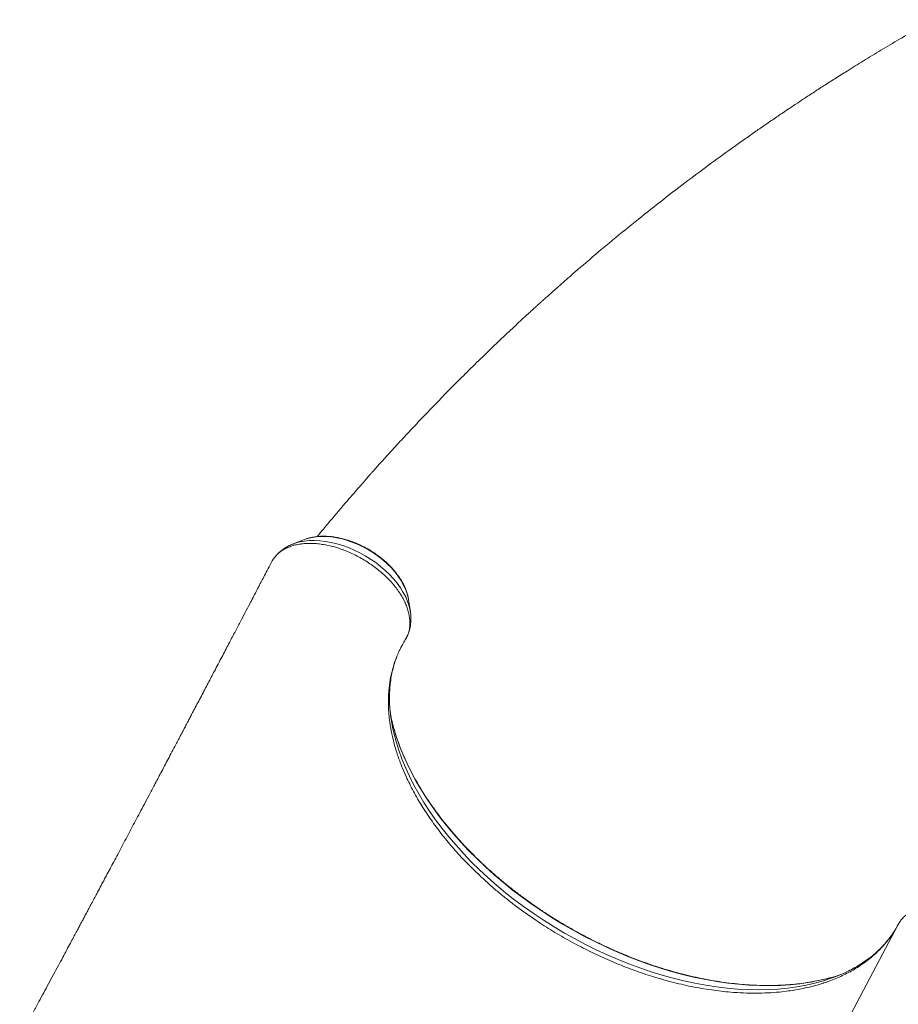
# Model space of a CAD drawing. Units: millimetres. Extents: x -20601 to 8858, y -11486 to 4053.
# Drawn here: x -10043 to -9424, y -6752 to -6058 of the extents above; entities that cross this region are included whole.
import ezdxf

# ---------------------------------------------------------------- set-up
doc = ezdxf.new("R2010")
doc.units = ezdxf.units.MM

msp = doc.modelspace()

# ---------------------------------------------------------------- linework, layer by layer
at = {"color": 7, "linetype": 'Continuous', "lineweight": 15}
for p, q in [((-9841.2, -6423.87), (-9842.31, -6424.28)), ((-9842.31, -6424.28), (-9850.47, -6427.45)), ((-9850.14, -6427.33), (-9850.47, -6427.45)), ((-9866.41, -6441.79), (-9866.73, -6442.56)), ((-9865.11, -6439.31), (-9866.41, -6441.79)), ((-9767.85, -6475.15), (-9769.18, -6466.5)), ((-9773.39, -6585.47), (-9770.89, -6591.27)), ((-9425.9, -6698.51), (-9426.65, -6699.71)), ((-9501.56, -6742.41), (-9507.84, -6743.14))]:
    msp.add_line(p, q, dxfattribs=at)
at = {"color": 8, "linetype": 'Continuous', "lineweight": 15}
msp.add_line((-9424.16, -6695.48), (-9601.65, -7030.1), dxfattribs=at)
at = {"color": 8, "linetype": 'Continuous', "lineweight": 15, "flags": 128}
for points in [[(-9769.18, -6466.5), (-9769.48, -6464.89), (-9770.27, -6461.93), (-9771.38, -6458.93), (-9772.81, -6455.91), (-9774.54, -6452.89), (-9776.57, -6449.9), (-9778.86, -6446.97), (-9781.41, -6444.1), (-9784.2, -6441.33), (-9787.21, -6438.68), (-9790.4, -6436.17), (-9793.77, -6433.81), (-9797.27, -6431.63), (-9800.9, -6429.64), (-9804.6, -6427.86), (-9808.37, -6426.3), (-9812.16, -6424.97), (-9815.96, -6423.88), (-9819.73, -6423.04), (-9823.43, -6422.47), (-9827.06, -6422.15), (-9830.56, -6422.1), (-9833.93, -6422.32), (-9837.12, -6422.79), (-9840.13, -6423.53), (-9841.2, -6423.87)], [(-9767.85, -6475.13), (-9767.98, -6474.38), (-9768.71, -6471.23), (-9769.76, -6468.03), (-9771.14, -6464.8), (-9772.84, -6461.57), (-9774.83, -6458.35), (-9777.11, -6455.17), (-9779.67, -6452.05), (-9782.47, -6449.02), (-9785.52, -6446.08), (-9788.77, -6443.27), (-9792.22, -6440.6), (-9795.83, -6438.09), (-9799.59, -6435.76), (-9803.46, -6433.62), (-9807.43, -6431.7), (-9811.45, -6429.99), (-9815.51, -6428.52), (-9819.58, -6427.3), (-9823.62, -6426.33), (-9827.61, -6425.61), (-9831.53, -6425.16), (-9835.34, -6424.98), (-9839.02, -6425.07), (-9842.55, -6425.43), (-9845.89, -6426.05), (-9849.03, -6426.93), (-9850.14, -6427.33)], [(-9780.42, -6556.42), (-9779.52, -6560.56), (-9777.95, -6566.6), (-9776.06, -6572.69), (-9773.85, -6578.82), (-9771.34, -6584.97), (-9768.52, -6591.14), (-9765.41, -6597.31), (-9761.99, -6603.48), (-9758.29, -6609.63), (-9754.31, -6615.76), (-9750.05, -6621.84), (-9745.53, -6627.88), (-9740.74, -6633.86), (-9735.7, -6639.76), (-9730.42, -6645.59), (-9724.91, -6651.33), (-9719.17, -6656.97), (-9713.22, -6662.49), (-9707.07, -6667.9), (-9700.72, -6673.18), (-9694.19, -6678.32), (-9687.49, -6683.31), (-9680.63, -6688.14), (-9673.63, -6692.81), (-9666.49, -6697.31), (-9659.24, -6701.63), (-9651.87, -6705.76), (-9644.41, -6709.69), (-9636.86, -6713.42), (-9629.24, -6716.94), (-9621.57, -6720.24), (-9613.86, -6723.33), (-9606.11, -6726.19), (-9598.35, -6728.81), (-9590.59, -6731.2), (-9582.84, -6733.35), (-9575.11, -6735.26), (-9567.43, -6736.92), (-9559.79, -6738.33), (-9552.22, -6739.48), (-9544.73, -6740.38), (-9537.33, -6741.03), (-9530.04, -6741.42), (-9522.86, -6741.55), (-9515.81, -6741.42), (-9508.91, -6741.03), (-9502.15, -6740.39), (-9495.57, -6739.48), (-9489.16, -6738.33), (-9482.95, -6736.92), (-9476.93, -6735.26), (-9473.55, -6734.19)], [(-9779.23, -6558.23), (-9777.63, -6563.46), (-9775.46, -6569.68), (-9772.97, -6575.94), (-9770.17, -6582.21), (-9767.08, -6588.48), (-9763.68, -6594.76), (-9760, -6601.02), (-9756.03, -6607.26), (-9751.78, -6613.46), (-9747.26, -6619.61), (-9742.47, -6625.71), (-9737.43, -6631.74), (-9732.15, -6637.7), (-9726.62, -6643.57), (-9720.87, -6649.34), (-9714.9, -6655), (-9708.72, -6660.55), (-9702.35, -6665.97), (-9695.79, -6671.26), (-9689.05, -6676.4), (-9682.15, -6681.39), (-9675.09, -6686.22), (-9667.9, -6690.88), (-9660.57, -6695.36), (-9653.14, -6699.65), (-9645.6, -6703.75), (-9637.96, -6707.66), (-9630.26, -6711.35), (-9622.48, -6714.83), (-9614.66, -6718.1), (-9606.8, -6721.14), (-9598.92, -6723.95), (-9591.03, -6726.52), (-9583.13, -6728.86), (-9575.26, -6730.96), (-9567.42, -6732.81), (-9559.62, -6734.41), (-9551.87, -6735.75), (-9544.2, -6736.85), (-9536.61, -6737.68), (-9529.11, -6738.26), (-9521.73, -6738.58), (-9514.46, -6738.65), (-9507.33, -6738.45), (-9500.34, -6737.99), (-9493.52, -6737.28), (-9486.86, -6736.31), (-9480.38, -6735.08), (-9474.1, -6733.6), (-9472.9, -6733.28)]]:
    msp.add_lwpolyline(points, dxfattribs=at)
at = {"color": 7, "linetype": 'Continuous', "lineweight": 15, "flags": 128}
msp.add_lwpolyline([(-9472.9, -6733.28), (-9468.01, -6731.87), (-9463.92, -6730.52)], dxfattribs=at)
at = {"color": 7, "linetype": 'Continuous', "lineweight": 15}
for centre, radius, start, end in [((-9666.6, -6533.6), 116.08, 185.75339, 191.33604), ((-9650.96, -6521.73), 133.36, 190.8912, 195.8858), ((-9510.19, -6623.6), 116.5, 288.33017, 294.05878)]:
    msp.add_arc(centre, radius, start, end, dxfattribs=at)
for points, knots in [([(-9399.34, -6058.05), (-9402.65, -6059.92), (-9410.67, -6064.44), (-9423.02, -6071.63), (-9436.17, -6079.44), (-9448.5, -6086.93), (-9459.29, -6093.61), (-9468.65, -6099.51), (-9476.63, -6104.61), (-9483.98, -6109.37), (-9490.6, -6113.71), (-9496.45, -6117.58), (-9501.56, -6120.99), (-9505.92, -6123.93), (-9509.85, -6126.6), (-9513.77, -6129.28), (-9518.66, -6132.63), (-9524.75, -6136.86), (-9531.96, -6141.92), (-9542.4, -6149.34), (-9555.94, -6159.16), (-9572.61, -6171.58), (-9589.81, -6184.78), (-9607.52, -6198.77), (-9625.71, -6213.6), (-9639.85, -6225.49), (-9649.78, -6234.02), (-9655.17, -6238.7), (-9660.07, -6242.99), (-9664.36, -6246.77), (-9668.04, -6250.04), (-9671.11, -6252.79), (-9673.47, -6254.91), (-9675.2, -6256.46), (-9676.52, -6257.66), (-9677.9, -6258.91), (-9679.62, -6260.47), (-9681.77, -6262.43), (-9684.37, -6264.81), (-9687.61, -6267.79), (-9691.54, -6271.42), (-9696.15, -6275.72), (-9701.06, -6280.34), (-9706.04, -6285.07), (-9710.92, -6289.74), (-9717.78, -6296.37), (-9726.45, -6304.86), (-9736.63, -6315.03), (-9746.23, -6324.79), (-9755.44, -6334.32), (-9762.92, -6342.2), (-9768.79, -6348.46), (-9773.07, -6353.05), (-9777.34, -6357.68), (-9781.5, -6362.23), (-9785.28, -6366.39), (-9788.48, -6369.94), (-9791, -6372.75), (-9792.76, -6374.72), (-9793.99, -6376.1), (-9795.05, -6377.3), (-9796.46, -6378.88), (-9798.37, -6381.04), (-9800.9, -6383.91), (-9804.09, -6387.55), (-9807.97, -6392.02), (-9812.45, -6397.22), (-9817.53, -6403.16), (-9823.15, -6409.82), (-9828.53, -6416.25), (-9832, -6420.47), (-9833.45, -6422.23)], [0, 0, 0, 0, 0.0198521, 0.0479529, 0.0745796, 0.0997325, 0.1234113, 0.140982, 0.1576405, 0.1730206, 0.1868511, 0.1991319, 0.2098626, 0.2190428, 0.2267349, 0.2347651, 0.2439778, 0.2578307, 0.2736394, 0.2902368, 0.3250934, 0.3615291, 0.3995481, 0.4391608, 0.4803714, 0.5231834, 0.5365806, 0.5494349, 0.5608929, 0.5709518, 0.5796111, 0.5868701, 0.5927286, 0.5963489, 0.5991116, 0.6021315, 0.6062074, 0.6113396, 0.6175281, 0.6247734, 0.6345623, 0.6457906, 0.6580367, 0.6701441, 0.6820464, 0.6937437, 0.7205035, 0.746122, 0.7697412, 0.7928696, 0.8161441, 0.8271674, 0.8382234, 0.8493121, 0.8604336, 0.8708182, 0.8790375, 0.8856811, 0.8907485, 0.8930321, 0.8954516, 0.8991849, 0.9042509, 0.9106498, 0.9193998, 0.9298234, 0.9419215, 0.9556953, 0.9711462, 0.9879552, 1, 1, 1, 1]), ([(-9769.3, -6465.96), (-9769.33, -6465.73), (-9769.49, -6464.56), (-9770.08, -6462.39), (-9771.06, -6459.47), (-9772.35, -6456.55), (-9773.92, -6453.63), (-9775.74, -6450.74), (-9777.82, -6447.9), (-9780.13, -6445.14), (-9782.65, -6442.46), (-9785.37, -6439.88), (-9788.27, -6437.43), (-9791.33, -6435.11), (-9794.54, -6432.93), (-9797.86, -6430.92), (-9801.28, -6429.09), (-9804.77, -6427.44), (-9808.32, -6426), (-9811.9, -6424.75), (-9815.49, -6423.73), (-9819.07, -6422.93), (-9822.62, -6422.36), (-9826.11, -6422.03), (-9829.51, -6421.95), (-9832.82, -6422.1), (-9836, -6422.52), (-9838.78, -6423.09), (-9840.42, -6423.64), (-9841.1, -6423.87)], [0, 0, 0, 0, 0.0090927, 0.0469883, 0.0851781, 0.1235765, 0.1621019, 0.2006884, 0.2392828, 0.2778558, 0.3163959, 0.3548999, 0.3933704, 0.4318137, 0.4702382, 0.5086535, 0.5470699, 0.5854961, 0.6239415, 0.6624167, 0.7009319, 0.7394959, 0.7781154, 0.8167933, 0.855526, 0.8943002, 0.9330799, 0.9718067, 1, 1, 1, 1]), ([(-9865.11, -6439.31), (-9864.62, -6438.53), (-9863.64, -6436.97), (-9861.75, -6434.87), (-9859.55, -6432.96), (-9857.04, -6431.3), (-9854.29, -6429.91), (-9851.28, -6428.79), (-9847.99, -6427.91), (-9844.51, -6427.32), (-9840.87, -6427.04), (-9837.06, -6427), (-9833.08, -6427.26), (-9828.38, -6427.92), (-9822.9, -6429.07), (-9817.41, -6430.73), (-9812.61, -6432.59), (-9808.46, -6434.39), (-9804.34, -6436.44), (-9800.27, -6438.8), (-9796.34, -6441.3), (-9792.59, -6443.95), (-9789.09, -6446.76), (-9785.74, -6449.74), (-9782.62, -6452.8), (-9779.79, -6455.97), (-9777.24, -6459.22), (-9774.93, -6462.53), (-9772.95, -6465.88), (-9771.31, -6469.24), (-9770, -6472.55), (-9769.01, -6475.88), (-9768.52, -6478.52), (-9768.27, -6480.71), (-9768.13, -6483.17), (-9768.33, -6486.48), (-9769.24, -6490.77), (-9770.63, -6493.42), (-9771.45, -6494.97)], [0, 0, 0, 0, 0.02623, 0.052642, 0.079629, 0.106816, 0.133046, 0.159458, 0.186447, 0.213635, 0.23984, 0.266228, 0.29319, 0.32035, 0.359106, 0.39846, 0.424623, 0.450969, 0.477885, 0.504999, 0.532894, 0.559089, 0.585466, 0.612415, 0.639563, 0.665758, 0.692135, 0.719084, 0.746231, 0.772448, 0.798848, 0.825821, 0.852993, 0.863629, 0.880958, 0.915658, 0.950783, 1, 1, 1, 1]), ([(-9850.07, -6427.33), (-9850.35, -6427.43), (-9851.68, -6427.88), (-9853.9, -6428.97), (-9856.68, -6430.58), (-9859.21, -6432.43), (-9861.44, -6434.51), (-9862.92, -6436.09), (-9863.57, -6437.03), (-9863.65, -6437.15)], [0, 0, 0, 0, 0.049701, 0.241197, 0.429433, 0.614156, 0.795479, 0.97384, 1, 1, 1, 1]), ([(-9866.81, -6442.52), (-9867, -6442.88), (-9868.05, -6444.9), (-9869.84, -6448.31), (-9872.04, -6452.53), (-9873.87, -6456.02), (-9875.31, -6458.77), (-9876.85, -6461.72), (-9878.72, -6465.28), (-9881.28, -6470.18), (-9884.31, -6475.96), (-9887.82, -6482.67), (-9891.71, -6490.09), (-9896.02, -6498.3), (-9900.78, -6507.39), (-9904.85, -6515.14), (-9908.08, -6521.29), (-9910.34, -6525.6), (-9912.68, -6530.05), (-9915.09, -6534.63), (-9917.51, -6539.23), (-9919.71, -6543.42), (-9921.59, -6546.98), (-9923.1, -6549.87), (-9924.38, -6552.29), (-9925.42, -6554.28), (-9926.32, -6555.98), (-9927.23, -6557.71), (-9928.32, -6559.78), (-9929.67, -6562.34), (-9931.28, -6565.4), (-9934.26, -6571.04), (-9938.37, -6578.84), (-9943.39, -6588.36), (-9947.83, -6596.77), (-9951.73, -6604.14), (-9955.16, -6610.64), (-9958.38, -6616.73), (-9961.46, -6622.55), (-9964.45, -6628.19), (-9968.39, -6635.63), (-9973.16, -6644.62), (-9978.65, -6654.94), (-9983.76, -6664.54), (-9987.71, -6671.96), (-9990.58, -6677.34), (-9992.42, -6680.79), (-9994.23, -6684.18), (-9995.95, -6687.41), (-9997.52, -6690.35), (-9998.9, -6692.93), (-10000.21, -6695.39), (-10001.62, -6698.02), (-10003.27, -6701.12), (-10005.21, -6704.73), (-10007.44, -6708.89), (-10009.96, -6713.61), (-10012.76, -6718.83), (-10017.05, -6726.83), (-10022.64, -6737.24), (-10028.52, -6748.16), (-10033.32, -6757.07), (-10037.14, -6764.14), (-10040.36, -6770.1), (-10042.32, -6773.72), (-10043.02, -6775.01)], [0, 0, 0, 0, 0.003253, 0.018136, 0.030814, 0.041286, 0.049553, 0.055615, 0.067922, 0.081636, 0.099795, 0.119947, 0.142098, 0.166684, 0.193983, 0.223995, 0.236528, 0.249479, 0.262849, 0.276638, 0.290846, 0.304341, 0.314388, 0.323058, 0.330349, 0.336263, 0.340985, 0.34569, 0.351891, 0.359588, 0.368782, 0.379381, 0.410438, 0.438925, 0.464841, 0.485808, 0.504741, 0.522587, 0.539926, 0.556757, 0.573081, 0.606753, 0.638044, 0.667224, 0.695121, 0.705746, 0.716183, 0.726431, 0.736418, 0.745359, 0.753036, 0.759673, 0.767555, 0.776755, 0.78762, 0.800152, 0.814349, 0.830211, 0.84727, 0.886577, 0.92432, 0.946042, 0.96721, 0.988276, 1, 1, 1, 1]), ([(-9771.01, -6494.19), (-9770.88, -6493.97), (-9770.26, -6492.92), (-9769.38, -6490.9), (-9768.44, -6488.13), (-9767.81, -6485.25), (-9767.47, -6482.28), (-9767.43, -6479.23), (-9767.58, -6476.83), (-9767.83, -6475.45), (-9767.89, -6475.12)], [0, 0, 0, 0, 0.038811, 0.188533, 0.338176, 0.488451, 0.640098, 0.793736, 0.949817, 1, 1, 1, 1]), ([(-9773.39, -6585.47), (-9774.45, -6582.74), (-9776.58, -6577.29), (-9779.07, -6569.17), (-9781.05, -6561.1), (-9782.65, -6551.85), (-9783.51, -6541.6), (-9783.25, -6531.67), (-9782.15, -6523.2), (-9780.61, -6516.1), (-9778.39, -6508.98), (-9775.44, -6501.87), (-9772.78, -6497.27), (-9771.45, -6494.97)], [0, 0, 0, 0, 0.080922, 0.161843, 0.2438, 0.325758, 0.445981, 0.566205, 0.648674, 0.73121, 0.813679, 0.906646, 1, 1, 1, 1]), ([(-9774.84, -6501.14), (-9774.62, -6500.66), (-9774.1, -6499.54), (-9773.48, -6498.48), (-9773.12, -6497.88)], [0, 0, 0, 0, 0.431625, 1, 1, 1, 1]), ([(-9782.03, -6545.52), (-9782.15, -6544.36), (-9782.44, -6541.46), (-9782.59, -6536.91), (-9782.52, -6531.87), (-9782.17, -6526.93), (-9781.54, -6522.09), (-9780.63, -6517.36), (-9779.43, -6512.76), (-9778.33, -6509.26), (-9777.55, -6507.34), (-9777.36, -6506.87)], [0, 0, 0, 0, 0.08145, 0.205134, 0.329243, 0.453847, 0.57901, 0.704781, 0.831188, 0.958226, 1, 1, 1, 1]), ([(-9472.73, -6733.22), (-9472.75, -6733.23), (-9474.64, -6733.78), (-9478.58, -6734.69), (-9484.56, -6735.92), (-9490.72, -6736.9), (-9497.03, -6737.66), (-9503.5, -6738.2), (-9510.1, -6738.5), (-9516.82, -6738.59), (-9523.67, -6738.44), (-9530.63, -6738.07), (-9537.68, -6737.46), (-9544.82, -6736.63), (-9552.03, -6735.58), (-9559.31, -6734.3), (-9566.64, -6732.8), (-9574.02, -6731.07), (-9581.42, -6729.13), (-9588.85, -6726.98), (-9596.28, -6724.61), (-9603.71, -6722.03), (-9611.12, -6719.25), (-9618.51, -6716.26), (-9625.86, -6713.08), (-9633.16, -6709.71), (-9640.4, -6706.16), (-9647.56, -6702.42), (-9654.65, -6698.5), (-9661.64, -6694.42), (-9668.53, -6690.18), (-9675.31, -6685.77), (-9681.96, -6681.22), (-9688.47, -6676.53), (-9694.84, -6671.7), (-9701.05, -6666.74), (-9707.1, -6661.67), (-9712.98, -6656.48), (-9718.67, -6651.18), (-9724.17, -6645.8), (-9729.47, -6640.32), (-9734.57, -6634.76), (-9739.45, -6629.14), (-9744.1, -6623.45), (-9748.53, -6617.71), (-9752.72, -6611.93), (-9756.67, -6606.11), (-9760.37, -6600.26), (-9763.81, -6594.4), (-9767, -6588.54), (-9769.92, -6582.67), (-9772.58, -6576.81), (-9774.97, -6570.98), (-9777.07, -6565.17), (-9778.49, -6560.85), (-9779.12, -6558.49), (-9779.25, -6558.03)], [0, 0, 0, 0, 0.000199, 0.019355, 0.0385, 0.057638, 0.07677, 0.095898, 0.115024, 0.13415, 0.153275, 0.172401, 0.191528, 0.210657, 0.229789, 0.248922, 0.268058, 0.287196, 0.306337, 0.32548, 0.344625, 0.363773, 0.382922, 0.402073, 0.421225, 0.440378, 0.459532, 0.478687, 0.497843, 0.516998, 0.536154, 0.555309, 0.574464, 0.593617, 0.612769, 0.63192, 0.651069, 0.670217, 0.689362, 0.708504, 0.727645, 0.746782, 0.765917, 0.785049, 0.804178, 0.823304, 0.842427, 0.861548, 0.880667, 0.899784, 0.918901, 0.938017, 0.957135, 0.976254, 0.995378, 1, 1, 1, 1]), ([(-9507.84, -6743.14), (-9510.56, -6743.36), (-9516.03, -6743.81), (-9524.53, -6744), (-9533.25, -6743.86), (-9543.65, -6743.21), (-9555.8, -6741.81), (-9569.86, -6739.41), (-9584.21, -6736.07), (-9596.04, -6732.65), (-9607.28, -6728.95), (-9617.88, -6725.03), (-9630.52, -6719.73), (-9643.04, -6713.85), (-9655.38, -6707.35), (-9667.57, -6700.28), (-9680.18, -6692.23), (-9690.75, -6684.7), (-9699.44, -6678.02), (-9705.85, -6672.82), (-9712.12, -6667.44), (-9718.23, -6661.87), (-9724.15, -6656.18), (-9730.93, -6649.28), (-9738.35, -6641.1), (-9746.16, -6631.57), (-9753.38, -6621.86), (-9759.9, -6611.94), (-9765.87, -6601.69), (-9769.18, -6594.8), (-9770.89, -6591.27)], [0, 0, 0, 0, 0.029515, 0.059105, 0.088929, 0.118832, 0.163569, 0.208574, 0.254416, 0.300544, 0.320635, 0.360835, 0.401228, 0.441427, 0.48182, 0.522813, 0.564012, 0.612221, 0.636477, 0.660775, 0.685558, 0.710386, 0.735351, 0.760362, 0.799485, 0.838608, 0.877909, 0.917763, 0.957805, 1, 1, 1, 1]), ([(-9329.25, -6749.05), (-9328.96, -6748.51), (-9328.22, -6747.15), (-9327.33, -6744.78), (-9326.65, -6741.91), (-9326.34, -6738.81), (-9326.42, -6735.59), (-9326.87, -6732.37), (-9327.66, -6729.13), (-9328.8, -6725.79), (-9330.3, -6722.42), (-9332.13, -6719.06), (-9334.27, -6715.7), (-9336.75, -6712.36), (-9339.21, -6709.47), (-9342.11, -6706.36), (-9345.54, -6703.09), (-9349.34, -6699.97), (-9353.44, -6696.93), (-9357.88, -6694.02), (-9362.92, -6691.21), (-9367.55, -6688.97), (-9371.72, -6687.24), (-9375.97, -6685.73), (-9380.21, -6684.47), (-9384.41, -6683.51), (-9388.54, -6682.81), (-9392.62, -6682.37), (-9396.59, -6682.24), (-9400.39, -6682.38), (-9404, -6682.78), (-9407.47, -6683.5), (-9410.71, -6684.49), (-9413.67, -6685.71), (-9416.38, -6687.21), (-9418.84, -6688.97), (-9420.96, -6690.93), (-9422.75, -6693.1), (-9423.73, -6694.67), (-9424.16, -6695.47), (-9424.16, -6695.48)], [0, 0, 0, 0, 0.017464, 0.04417, 0.071068, 0.099357, 0.127875, 0.154058, 0.180423, 0.20736, 0.234495, 0.261048, 0.28779, 0.315131, 0.342678, 0.359827, 0.394165, 0.428914, 0.447289, 0.484084, 0.521389, 0.547591, 0.573974, 0.600931, 0.628086, 0.6543, 0.680697, 0.707668, 0.734837, 0.761049, 0.787444, 0.814412, 0.841578, 0.867777, 0.894158, 0.921112, 0.948264, 0.974029, 0.999966, 1, 1, 1, 1]), ([(-9424.16, -6695.48), (-9425.17, -6697.27), (-9427.2, -6700.85), (-9430.01, -6704.79), (-9431.83, -6707.11), (-9432.85, -6708.36), (-9435.33, -6711.29), (-9439.99, -6716.08), (-9447.05, -6721.91), (-9454.91, -6727.13), (-9463.5, -6731.7), (-9470.87, -6734.78), (-9475.56, -6736.41), (-9477.91, -6737.18), (-9482.6, -6738.64), (-9490.54, -6740.67), (-9498.03, -6741.85), (-9501.56, -6742.41)], [0, 0, 0, 0, 0.072247, 0.144494, 0.168984, 0.175351, 0.200818, 0.302746, 0.405851, 0.509219, 0.612588, 0.715693, 0.755094, 0.762038, 0.789816, 0.901004, 1, 1, 1, 1]), ([(-9429.25, -6703.57), (-9429.72, -6704.23), (-9431.09, -6706.17), (-9433.67, -6709.22), (-9436.94, -6712.7), (-9440.48, -6715.99), (-9444.26, -6719.09), (-9448.28, -6722), (-9452.53, -6724.73), (-9457.01, -6727.23), (-9460.49, -6729.01), (-9462.54, -6729.89), (-9462.95, -6730.06)], [0, 0, 0, 0, 0.059974, 0.175668, 0.291013, 0.405895, 0.520242, 0.634025, 0.74725, 0.859951, 0.972176, 1, 1, 1, 1])]:
    msp.add_open_spline(points, degree=3, knots=knots, dxfattribs=at)

doc.saveas('drawing.dxf')
